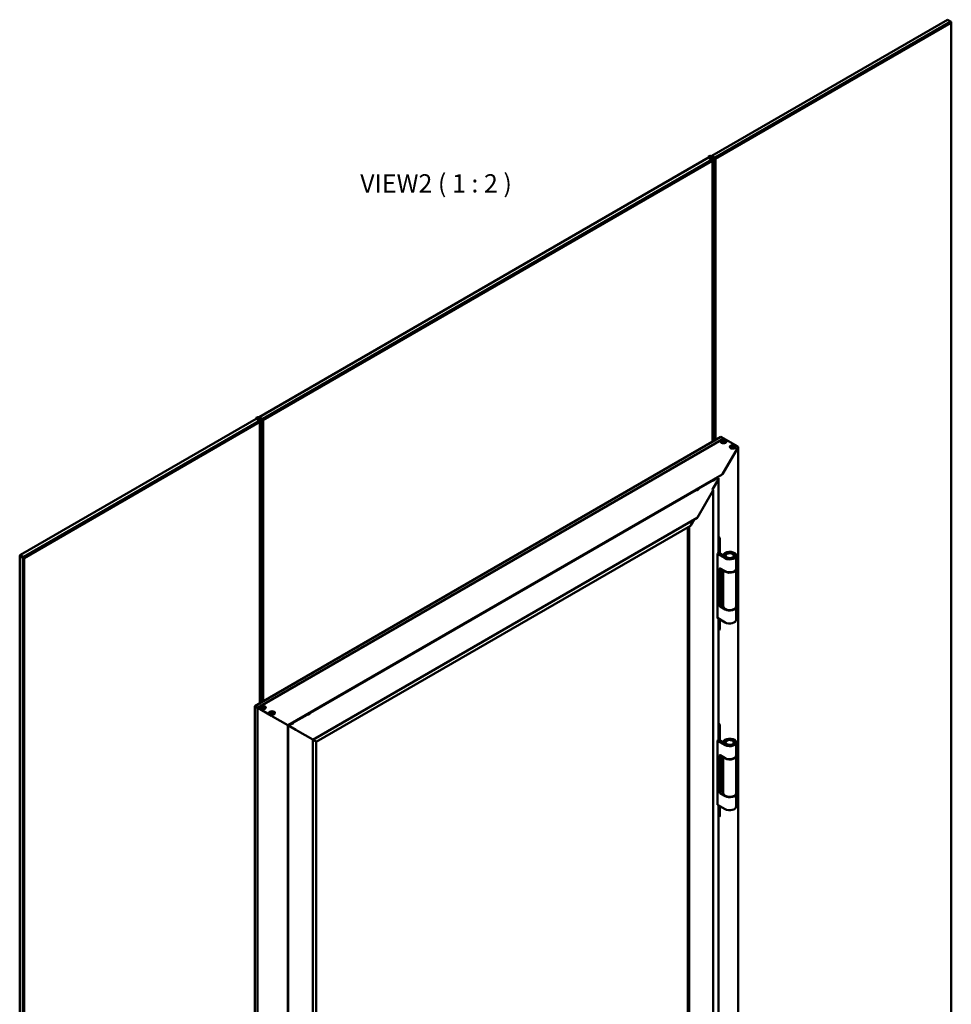
# Model space of a CAD drawing. Units: millimetres. Extents: x 165 to 2294, y 96 to 1613.
# Drawn here: x 1576 to 2289, y 849 to 1603 of the extents above; entities that cross this region are included whole.
import ezdxf

# ---------------------------------------------------------------- set-up
doc = ezdxf.new("R2010")
doc.units = ezdxf.units.MM
doc.layers.add('Symbol (ISO)', color=7, linetype='Continuous', lineweight=25)
doc.layers.add('Visible (ISO)', color=7, linetype='Continuous', lineweight=50)
doc.styles.add('Text Style48', font='isocpeur.ttf')

msp = doc.modelspace()

# ---------------------------------------------------------------- linework, layer by layer
at = {"layer": 'Visible (ISO)'}
for p, q in [((2105.47, 1498.5), (2285.78, 1602.61)), ((2288.25, 1601.18), (2107.94, 1497.07)), ((2108.47, 1496.16), (2288.78, 1600.26)), ((2285.78, 1602.61), (2288.25, 1601.18)), ((2288.25, 1601.18), (2288.78, 1600.87)), ((2288.78, 1600.26), (2288.25, 1601.18)), ((2288.78, 1600.87), (2288.78, 1600.26)), ((2288.78, 1600.26), (2288.78, 522.51)), ((1759.34, 1298.67), (2102.99, 1497.07)), ((2105.47, 1495.65), (1761.81, 1297.24)), ((1762.34, 1296.32), (2106, 1494.73)), ((2102.99, 1497.07), (2105.47, 1495.65)), ((2103.06, 1497.69), (2103.06, 1497.03)), ((2104.28, 1498.43), (2103.11, 1497.76)), ((2103.24, 1497.58), (2103.52, 1497.58)), ((2103.52, 1497.58), (2103.52, 1496.77)), ((2103.52, 1497.58), (2104.35, 1497.11)), ((2104.35, 1497.11), (2104.17, 1497.01)), ((2104.17, 1497.01), (2104.17, 1496.39)), ((2104.17, 1497.01), (2105.35, 1496.33)), ((2104.58, 1498.2), (2104.58, 1498.36)), ((2105.41, 1497.72), (2104.58, 1498.2)), ((2104.93, 1498.2), (2105.47, 1498.5)), ((2104.93, 1497.99), (2104.93, 1498.2)), ((2105.47, 1498.5), (2105.11, 1497.89)), ((2105.35, 1496.33), (2105.52, 1496.43)), ((2105.35, 1496.33), (2105.35, 1495.71)), ((2105.58, 1497.82), (2105.41, 1497.72)), ((2107.94, 1497.07), (2105.47, 1498.5)), ((2105.47, 1495.65), (2106, 1495.34)), ((2106, 1494.73), (2105.47, 1495.65)), ((2105.52, 1496.43), (2105.52, 1495.61)), ((2105.52, 1496.43), (2106.35, 1495.95)), ((2106.76, 1497.14), (2105.58, 1497.82)), ((2106, 1495.34), (2106, 1494.73)), ((2106, 1494.73), (2106, 1279.7)), ((2106.35, 1495.95), (2106.35, 1495.79)), ((2106.35, 1495.79), (2106.35, 1279.91)), ((2106.58, 1497.04), (2106.76, 1497.14)), ((2107.41, 1496.56), (2106.58, 1497.04)), ((2106.65, 1495.72), (2107.82, 1496.39)), ((2106.76, 1497.14), (2106.76, 1496.94)), ((2107.69, 1496.56), (2107.41, 1496.56)), ((2107.65, 1496.56), (2107.94, 1497.07)), ((2107.87, 1496.46), (2107.87, 1280.78)), ((2108.47, 1496.16), (2107.87, 1496.16)), ((2107.94, 1497.07), (2108.47, 1496.16)), ((2108.47, 1281.13), (2108.47, 1496.16)), ((1576.55, 1193.13), (1756.86, 1297.24)), ((1759.34, 1295.81), (1579.02, 1191.7)), ((1756.86, 1297.24), (1759.34, 1295.81)), ((1756.93, 1297.85), (1756.93, 1297.2)), ((1758.15, 1298.59), (1756.98, 1297.92)), ((1757.11, 1297.75), (1757.39, 1297.75)), ((1757.39, 1297.75), (1757.39, 1296.93)), ((1757.39, 1297.75), (1758.22, 1297.27)), ((1758.22, 1297.27), (1758.04, 1297.17)), ((1758.04, 1297.17), (1758.04, 1296.56)), ((1758.04, 1297.17), (1759.22, 1296.49)), ((1758.45, 1298.36), (1758.45, 1298.52)), ((1759.28, 1297.88), (1758.45, 1298.36)), ((1758.81, 1298.36), (1759.34, 1298.67)), ((1758.81, 1298.15), (1758.81, 1298.36)), ((1759.34, 1298.67), (1758.98, 1298.05)), ((1759.22, 1296.49), (1759.4, 1296.59)), ((1759.22, 1296.49), (1759.22, 1295.88)), ((1759.45, 1297.98), (1759.28, 1297.88)), ((1761.81, 1297.24), (1759.34, 1298.67)), ((1759.34, 1295.81), (1759.87, 1295.5)), ((1759.87, 1294.89), (1759.34, 1295.81)), ((1759.4, 1296.59), (1759.4, 1295.77)), ((1759.4, 1296.59), (1760.22, 1296.11)), ((1760.63, 1297.3), (1759.45, 1297.98)), ((1759.87, 1295.5), (1759.87, 1294.89)), ((1760.22, 1296.11), (1760.22, 1295.95)), ((1760.22, 1295.95), (1760.22, 1080.07)), ((1760.46, 1297.2), (1760.63, 1297.3)), ((1761.28, 1296.73), (1760.46, 1297.2)), ((1760.52, 1295.88), (1761.69, 1296.55)), ((1760.63, 1297.3), (1760.63, 1297.1)), ((1761.57, 1296.73), (1761.28, 1296.73)), ((1761.52, 1296.73), (1761.81, 1297.24)), ((1761.74, 1296.63), (1761.74, 1080.95)), ((1762.34, 1296.32), (1761.74, 1296.32)), ((1761.81, 1297.24), (1762.34, 1296.32)), ((1762.34, 1081.29), (1762.34, 1296.32)), ((1579.55, 1190.79), (1759.87, 1294.89)), ((1759.87, 1294.89), (1759.87, 1079.86)), ((1755.8, 1077.52), (2112.54, 1283.48)), ((1757.92, 1076.29), (2114.66, 1282.25)), ((2114.66, 1282.13), (1758.03, 1076.23)), ((2114.66, 1282.25), (2112.54, 1283.48)), ((2112.54, 1283.48), (2114.66, 1282.25)), ((2114.66, 1282.25), (2114.55, 1282.07)), ((2114.55, 1282.07), (2114.66, 1282.25)), ((2114.66, 1282.13), (2114.66, 1282.25)), ((2125.44, 1276.03), (2114.83, 1282.15)), ((2125.44, 1276.03), (2114.83, 1282.15)), ((2112.26, 1279.76), (2112.26, 1279.71)), ((2125.44, 1275.21), (2113.77, 1255)), ((2113.77, 1255), (2125.44, 1275.21)), ((2113.87, 1279.5), (2113.87, 1279.32)), ((2113.96, 1280.11), (2113.96, 1279.34)), ((2115, 1279.41), (2115, 1279.31)), ((2115.09, 1280.02), (2115.09, 1279.55)), ((2116.71, 1279.76), (2116.71, 1279.71)), ((2119.33, 1275.68), (2119.33, 1275.63)), ((2120.88, 1275.85), (2120.88, 1275.45)), ((2121.14, 1275.25), (2121.14, 1275.23)), ((2121.96, 1276.11), (2121.96, 1275.33)), ((2122.22, 1275.52), (2122.22, 1275.26)), ((2123.78, 1275.68), (2123.78, 1275.63)), ((2125.59, 398.09), (2125.59, 1275.7)), ((2113.42, 1254.63), (1781.23, 1062.84)), ((2110.59, 1251.12), (2106.1, 1243.35)), ((2106.1, 1243.35), (2110.59, 1251.12)), ((2107.56, 1251.24), (2108.03, 1250.97)), ((2108.03, 1250.97), (2107.56, 1251.24)), ((2109.88, 1252.23), (2108.07, 1251.18)), ((2110.59, 1251.94), (2110.06, 1252.25)), ((2110.59, 1251.94), (2110.06, 1252.25)), ((2110.74, 1194.79), (2110.74, 1251.62)), ((2093.83, 1243.01), (2093.83, 1242.72)), ((2105.79, 1249.87), (2095.52, 1243.94)), ((2105.24, 1249.91), (2105.24, 1249.7)), ((2105.26, 1249.62), (2105.26, 1249.56)), ((2106.1, 1243.1), (2106.35, 1242.96)), ((2106.35, 1242.96), (2106.1, 1243.1)), ((2106.38, 1250.26), (2106.38, 1249.97)), ((2093.24, 1242.62), (1798.18, 1072.27)), ((2092.69, 1242.66), (2092.69, 1242.45)), ((2092.71, 1242.38), (2092.71, 1242.31)), ((2106.35, 1242.14), (2094.68, 1221.93)), ((2094.68, 1221.93), (2106.35, 1242.14)), ((2106.5, 394.94), (2106.5, 1242.64)), ((2094.33, 1221.56), (1800.32, 1051.82)), ((2092.06, 1220.25), (2089.56, 1215.91)), ((2089.56, 1215.91), (2092.06, 1220.25)), ((2089.2, 1215.54), (1802.97, 1050.28)), ((2087.15, 406.11), (2087.15, 1214.35)), ((2088.2, 405.5), (2088.2, 1214.96)), ((2111.65, 1194.38), (2111.65, 1205.61)), ((1576.55, 1193.13), (1576.02, 1192.21)), ((1576.02, 1192.83), (1576.55, 1193.13)), ((1576.02, 1192.21), (1576.02, 1192.83)), ((1576.02, 1192.21), (1578.49, 1190.79)), ((1576.02, 107.09), (1576.02, 1192.21)), ((1579.02, 1191.7), (1576.55, 1193.13)), ((1578.49, 1190.79), (1579.02, 1191.7)), ((1579.55, 1190.79), (1578.49, 1190.79)), ((1578.49, 1190.79), (1578.49, 105.66)), ((1579.02, 1191.7), (1579.55, 1190.79)), ((1579.55, 113.04), (1579.55, 1190.79)), ((2109.88, 1194.17), (2110.59, 1194.58)), ((2109.88, 1144.78), (2109.88, 1194.17)), ((2109.88, 1193.97), (2115.72, 1190.6)), ((2114.27, 1192.87), (2110.74, 1194.91)), ((2116.96, 1191.32), (2114.27, 1192.87)), ((2114.27, 1192.87), (2116.01, 1192.79)), ((2116, 1192.64), (2116, 1191.87)), ((2124.25, 1192.64), (2124.25, 1182.74)), ((2111.48, 1154.57), (2111.48, 1182.54)), ((2112.01, 1182.85), (2115.72, 1180.7)), ((2112.71, 1182.44), (2112.71, 1155.29)), ((2114.25, 1181.55), (2114.25, 1153.86)), ((2124.25, 1182.44), (2124.25, 1153.86)), ((2115.72, 1151.51), (2112.01, 1153.66)), ((2113.24, 1154.37), (2114.26, 1153.79)), ((2124.25, 1153.55), (2124.25, 1143.65)), ((2115.72, 1141.61), (2109.88, 1144.98)), ((2110.06, 1144.88), (2109.88, 1144.78)), ((2110.74, 1051.9), (2110.74, 1144.49)), ((2111.65, 1136.61), (2111.65, 1143.96)), ((1755.8, 1077.52), (1757.92, 1076.29)), ((1755.8, 214.79), (1755.8, 1077.52)), ((1755.8, 1077.52), (1757.92, 1076.29)), ((1758.03, 1076.23), (1757.92, 1076.29)), ((1757.92, 213.64), (1757.92, 1076.29)), ((1757.92, 1076.29), (1758.03, 1076.23)), ((1758.1, 1076.19), (1758.03, 1076.23)), ((1758.03, 1076.23), (1758.1, 1076.19)), ((1758.03, 1076.23), (1758.03, 213.58)), ((1768.71, 1070.07), (1758.1, 1076.19)), ((1768.71, 1070.07), (1758.1, 1076.19)), ((1759.76, 1076.25), (1759.76, 1076.2)), ((1761.28, 1076.27), (1761.28, 1075.92)), ((1762.7, 1076.24), (1762.7, 1075.9)), ((1764.21, 1076.25), (1764.21, 1076.2)), ((1766.83, 1072.17), (1766.83, 1072.12)), ((1768.36, 1072.25), (1768.36, 1071.88)), ((1769.41, 1069.66), (1768.71, 1070.07)), ((1768.71, 1070.07), (1769.41, 1069.66)), ((1769.41, 1069.66), (1781.08, 1062.92)), ((1781.08, 1062.92), (1769.41, 1069.66)), ((1769.76, 1072.09), (1769.76, 1071.78)), ((1771.28, 1072.17), (1771.28, 1072.12)), ((1795.9, 1070.95), (1785.63, 1065.02)), ((1795.36, 1071), (1795.36, 1070.74)), ((1795.36, 1070.72), (1795.36, 1070.64)), ((1796.5, 1071.33), (1796.5, 1071.06)), ((1781.23, 1062.84), (1781.08, 1062.92)), ((1781.08, 1062.92), (1781.23, 1062.84)), ((1781.23, 1062.84), (1781.54, 1062.66)), ((1781.54, 1062.66), (1781.23, 1062.84)), ((1781.23, 1062.84), (1781.23, 199.27)), ((1783.35, 1063.71), (1781.54, 1062.66)), ((1781.61, 1062.62), (1781.54, 1062.66)), ((1781.54, 1062.66), (1781.61, 1062.62)), ((1781.54, 1062.66), (1781.54, 203.42)), ((1782.14, 1062.31), (1781.61, 1062.62)), ((1782.14, 1062.31), (1781.61, 1062.62)), ((1782.85, 1061.9), (1782.14, 1062.31)), ((1782.14, 1062.31), (1782.85, 1061.9)), ((1782.8, 1063.48), (1782.8, 1063.39)), ((1782.82, 1063.76), (1782.82, 1063.4)), ((1783.96, 1064.07), (1783.96, 1063.81)), ((2111.65, 1051.49), (2111.65, 1062.72)), ((1782.85, 1061.9), (1787.34, 1059.31)), ((1787.34, 1059.31), (1782.85, 1061.9)), ((1787.34, 1059.31), (1787.55, 1059.19)), ((1787.55, 1059.19), (1787.34, 1059.31)), ((1787.55, 1059.19), (1787.8, 1059.04)), ((1787.8, 1059.04), (1787.55, 1059.19)), ((1788.5, 1058.64), (1787.8, 1059.04)), ((1787.8, 1059.04), (1788.5, 1058.64)), ((1788.5, 1058.64), (1800.17, 1051.9)), ((1800.17, 1051.9), (1788.5, 1058.64)), ((1800.32, 1051.82), (1800.17, 1051.9)), ((1800.17, 1051.9), (1800.32, 1051.82)), ((1800.32, 1051.82), (1802.82, 1050.37)), ((1802.82, 1050.37), (1800.32, 1051.82)), ((1800.32, 1051.82), (1800.32, 645.67)), ((1802.97, 1050.28), (1802.82, 1050.37)), ((1802.82, 1050.37), (1802.97, 1050.28)), ((1802.97, 1050.28), (1802.97, 634.01)), ((2109.88, 1051.29), (2110.59, 1051.7)), ((2109.88, 1001.89), (2109.88, 1051.29)), ((2109.88, 1051.08), (2115.72, 1047.72)), ((2114.27, 1049.98), (2110.74, 1052.02)), ((2116.96, 1048.43), (2114.27, 1049.98)), ((2114.27, 1049.98), (2116.01, 1049.9)), ((2116, 1049.76), (2116, 1048.98)), ((2124.25, 1049.76), (2124.25, 1039.86)), ((2111.48, 1011.69), (2111.48, 1039.65)), ((2112.01, 1039.96), (2115.72, 1037.81)), ((2112.71, 1039.55), (2112.71, 1012.4)), ((2124.25, 1039.55), (2124.25, 1010.97)), ((2114.25, 1038.66), (2114.25, 1010.97)), ((2115.72, 1008.63), (2112.01, 1010.77)), ((2113.24, 1011.48), (2114.26, 1010.9)), ((2124.25, 1010.67), (2124.25, 1000.77)), ((2115.72, 998.73), (2109.88, 1002.09)), ((2110.06, 1001.99), (2109.88, 1001.89)), ((2110.74, 498.72), (2110.74, 1001.6)), ((2111.65, 993.72), (2111.65, 1001.07))]:
    msp.add_line(p, q, dxfattribs=at)
for centre, major_axis, start_param, end_param in [((2103.24, 1497.69), (-0.175, 0), 5.497787, 7.853982), ((2104.41, 1498.36), (0.175, 0), 0, 2.356194), ((2106.52, 1495.79), (-0.175, 0), 0, 2.356194), ((2107.69, 1496.46), (0.175, 0), 5.497787, 7.853982), ((1757.11, 1297.85), (-0.175, 0), 5.497787, 7.853982), ((1758.28, 1298.52), (0.175, 0), 0, 2.356194), ((1760.4, 1295.95), (-0.175, 0), 0, 2.356194), ((1761.57, 1296.63), (0.175, 0), 5.497787, 7.853982), ((2114.48, 1279.76), (-2.22, 0), 3.095609, 6.329169), ((2114.66, 1281.85), (0.177, 0.306), 0, 0.785398), ((2114.66, 1281.85), (0.177, 0.306), 0, 0.785398), ((2114.48, 1279.62), (-2.25, 0), 6.127101, 6.172968), ((2113.69, 1279.8), (-0.197, 0), 4.860432, 7.536309), ((2113.52, 1279.5), (0.346, 0), 5.907629, 7.536309), ((2113.61, 1280.11), (0.346, 0), 4.860432, 6.489111), ((2114.03, 1279.39), (-0.197, 0), 5.907629, 8.583507), ((2114.15, 1280.18), (-0.198, 0), 3.813234, 6.489111), ((2113.61, 1279.34), (0.346, 0), 6.023753, 6.283185), ((2114.15, 1279.4), (-0.198, 0), 5.151173, 5.940626), ((2114.15, 1279.4), (-0.198, 0), 3.813234, 5.151173), ((2114.39, 1279.16), (-0.346, 0), 3.813234, 5.441914), ((2114.57, 1280.37), (0.346, 0), 3.813234, 5.441914), ((2114.57, 1279.6), (-0.346, 0), 0.671641, 2.300321), ((2114.82, 1279.35), (0.198, 0), 3.813234, 6.489111), ((2114.93, 1280.14), (0.197, 0), 5.907629, 8.583507), ((2114.93, 1279.36), (-0.197, 0), 4.28604, 5.441914), ((2115.35, 1279.41), (-0.346, 0), 4.860432, 6.489112), ((2115.44, 1280.02), (-0.346, 0), 5.907629, 7.536309), ((2115.27, 1279.72), (0.197, 0), 4.860432, 7.536309), ((2114.48, 1279.62), (2.25, 0), 0.110217, 0.156084), ((2121.55, 1275.68), (-2.23, 0), 3.095609, 6.329169), ((2121.55, 1275.54), (-2.25, 0), 6.127101, 6.172968), ((2120.79, 1275.57), (-0.197, 0), 5.195717, 7.871594), ((2120.53, 1275.85), (0.346, 0), 5.195717, 6.824397), ((2121, 1276.01), (-0.198, 0), 4.148519, 6.824397), ((2120.8, 1275.25), (0.346, 0), 6.242915, 7.871594), ((2121.29, 1276.27), (0.346, 0), 4.148519, 5.777199), ((2121.29, 1275.5), (-0.346, 0), 1.060365, 2.635607), ((2121.34, 1275.24), (-0.197, 0), 6.242915, 8.918792), ((2121.81, 1275.09), (-0.346, 0), 4.148519, 5.777199), ((2121.76, 1276.12), (0.197, 0), 6.242915, 8.918792), ((2121.76, 1275.34), (-0.197, 0), 4.439261, 5.777199), ((2121.76, 1275.34), (0.197, 0), 0.066789, 1.297668), ((2122.31, 1276.11), (-0.346, 0), 6.242915, 7.871594), ((2122.31, 1275.33), (-0.346, 0), 0, 0.347586), ((2122.1, 1275.35), (0.198, 0), 4.148519, 6.824397), ((2122.57, 1275.52), (-0.346, 0), 5.195717, 6.824397), ((2122.32, 1275.79), (0.197, 0), 5.195717, 7.871594), ((2121.55, 1275.54), (2.25, 0), 0.110217, 0.156084), ((2125.09, 1275.42), (0.354, 0.612), 4.712389, 6.283185), ((2125.09, 1275.42), (0.354, 0.612), 4.712389, 6.283185), ((2105.82, 1251.23), (2.25, 0), 4.818113, 6.177461), ((2106.2, 1250.34), (0.198, 0), 6.015781, 7.898092), ((2106.72, 1250.26), (-0.346, 0), 6.015781, 7.64446), ((2105.82, 1249.94), (2.23, 0), 0.511229, 0.951506), ((2105.82, 1250), (2.25, 0), 0.490883, 0.915943), ((2109.88, 1251.94), (0.177, 0.306), 0, 0.785398), ((2109.88, 1251.94), (0.177, 0.306), 0, 0.785398), ((2110.24, 1251.33), (0.354, 0.612), 4.712389, 6.283185), ((2110.24, 1251.33), (0.354, 0.612), 4.712389, 6.283185), ((2113.42, 1255.21), (-0.354, -0.612), 0.785398, 1.570796), ((2113.42, 1255.21), (-0.354, -0.612), 0.785398, 1.570796), ((2093.27, 1243.98), (2.25, 0), 4.818113, 6.177461), ((2093.65, 1243.09), (0.198, 0), 6.014557, 7.905077), ((2094.17, 1243.01), (-0.346, 0), 6.014557, 7.643237), ((2094.06, 1242.7), (0.197, 0), 0.892632, 1.360051), ((2093.27, 1242.69), (2.23, 0), 0.511229, 0.951506), ((2093.27, 1242.76), (2.25, 0), 0.490883, 0.915943), ((2105.82, 1250), (-2.25, 0), 0.654853, 0.850532), ((2104.92, 1249.62), (0.346, 0), 6.015781, 7.417726), ((2105.44, 1249.54), (-0.198, 0), 6.015781, 6.200029), ((2105.41, 1249.55), (-0.197, 0), 5.259324, 5.5483), ((2105.41, 1249.55), (-0.197, 0), 4.523264, 5.259324), ((2106.21, 1243.29), (0.106, 0.184), 1.570796, 3.141593), ((2106.21, 1243.29), (0.106, 0.184), 1.570796, 3.141593), ((2106, 1242.35), (0.354, 0.612), 4.712389, 6.283185), ((2106, 1242.35), (0.354, 0.612), 4.712389, 6.283185), ((2106.61, 1249.95), (0.197, 0), 0.887561, 1.361275), ((2093.27, 1242.76), (-2.25, 0), 0.654853, 0.850532), ((2092.36, 1242.38), (0.346, 0), 6.014557, 7.413859), ((2092.89, 1242.29), (-0.197, 0), 6.014557, 6.207272), ((2092.86, 1242.31), (-0.197, 0), 5.2581, 5.55909), ((2092.86, 1242.31), (-0.197, 0), 4.524666, 5.2581), ((2094.33, 1222.14), (-0.354, -0.612), 0.785398, 1.570796), ((2094.33, 1222.14), (-0.354, -0.612), 0.785398, 1.570796), ((2089.2, 1216.12), (-0.354, -0.612), 0.785398, 1.570796), ((2089.2, 1216.12), (-0.354, -0.612), 0.785398, 1.570796), ((2110.59, 1206.22), (-0.75, 1.3), 3.926991, 5.359273), ((2110.24, 1194.79), (0.5, 0), 5.497787, 6.283185), ((2119.25, 1192.64), (5, 0), 3.926991, 9.346964), ((2119.25, 1192.64), (-3.25, 0), 0.785398, 6.205372), ((2112.01, 1182.23), (-0.375, 0.65), 5.497787, 7.068583), ((2119.25, 1182.44), (5, 0), 3.53723, 6.336243), ((2119.25, 1182.74), (5, 0), 3.926991, 6.283185), ((2112.01, 1154.27), (0.375, -0.65), 3.926991, 5.497787), ((2113.24, 1154.98), (-0.375, 0.65), 0.785398, 2.356194), ((2119.25, 1153.86), (5, 0), 3.141593, 6.283185), ((2119.25, 1153.55), (5, 0), 3.926991, 6.336243), ((2119.25, 1143.65), (5, 0), 3.926991, 6.283185), ((2110.59, 1137.22), (0.75, -1.3), 0, 0.785398), ((1761.99, 1076.25), (-2.22, 0), 3.095609, 6.329169), ((1761.99, 1076.11), (-2.25, 0), 6.127101, 6.172968), ((1761.29, 1076.03), (-0.198, 0), 5.441861, 8.117738), ((1761.31, 1076.49), (-0.197, 0), 4.394663, 7.07054), ((1760.93, 1076.27), (0.346, 0), 5.441861, 7.07054), ((1761.44, 1075.73), (0.346, 0), 0.205873, 1.834553), ((1761.48, 1076.79), (0.346, 0), 4.394663, 6.023343), ((1761.48, 1076.01), (0.346, 0), 5.396181, 6.023343), ((1761.97, 1075.8), (0.197, 0), 3.347465, 6.023343), ((1762.01, 1076.71), (-0.197, 0), 3.347465, 6.023343), ((1762.01, 1075.93), (-0.197, 0), 4.685404, 6.023343), ((1762.01, 1075.93), (0.197, 0), 0.205873, 1.543811), ((1762.49, 1075.72), (-0.346, 0), 4.394663, 6.023343), ((1762.54, 1076.77), (-0.346, 0), 0.205873, 1.834553), ((1762.54, 1076), (-0.346, 0), 0.205873, 0.684635), ((1762.66, 1076.01), (0.197, 0), 4.394663, 7.07054), ((1762.68, 1076.47), (0.198, 0), 5.441861, 8.117738), ((1763.04, 1076.24), (-0.346, 0), 5.441861, 7.07054), ((1761.99, 1076.11), (2.25, 0), 0.110217, 0.156084), ((1769.06, 1072.17), (-2.22, 0), 3.095609, 6.329169), ((1769.06, 1072.03), (-2.25, 0), 6.127101, 6.172968), ((1768.33, 1072), (-0.198, 0), 5.331369, 8.007247), ((1768.01, 1072.25), (0.346, 0), 5.331369, 6.960049), ((1768.44, 1072.45), (-0.197, 0), 4.284172, 6.960049), ((1768.41, 1071.69), (0.346, 0), 0.095382, 1.724061), ((1768.66, 1072.73), (0.346, 0), 4.284172, 5.912852), ((1768.66, 1071.96), (0.346, 0), 4.913015, 5.912852), ((1768.95, 1071.72), (0.197, 0), 3.236974, 5.912852), ((1769.17, 1072.62), (-0.197, 0), 3.236974, 5.912852), ((1769.17, 1071.85), (-0.197, 0), 4.574913, 5.912852), ((1769.46, 1071.6), (-0.346, 0), 4.284172, 5.912852), ((1769.17, 1071.85), (0.197, 0), 0.095382, 1.43332), ((1769.71, 1072.65), (-0.346, 0), 0.095382, 1.724061), ((1769.71, 1071.88), (-0.346, 0), 0.095382, 0.389348), ((1769.68, 1071.89), (0.197, 0), 4.284172, 6.960049), ((1770.11, 1072.09), (-0.346, 0), 5.331369, 6.960049), ((1769.79, 1072.34), (0.198, 0), 5.331369, 8.007247), ((1769.06, 1072.03), (2.25, 0), 0.110217, 0.156084), ((1795.93, 1071.09), (-2.25, 0), 0.654853, 0.850532), ((1795.01, 1070.72), (0.346, 0), 5.993935, 7.349625), ((1795.54, 1070.63), (-0.198, 0), 5.993935, 6.321802), ((1795.53, 1070.64), (-0.197, 0), 5.237479, 5.778714), ((1795.53, 1070.64), (-0.197, 0), 4.549566, 5.237479), ((1795.93, 1072.31), (2.25, 0), 4.818113, 6.177461), ((1796.32, 1071.42), (0.198, 0), 5.993935, 8.032997), ((1796.84, 1071.33), (-0.346, 0), 5.993935, 7.622615), ((1796.72, 1071.03), (0.197, 0), 0.980171, 1.33943), ((1795.93, 1071.03), (2.23, 0), 0.511229, 0.951506), ((1795.93, 1071.09), (2.25, 0), 0.490883, 0.915943), ((1783.38, 1063.84), (-2.25, 0), 0.654853, 0.850532), ((1782.45, 1063.48), (0.346, 0), 5.973858, 7.288545), ((1782.97, 1063.39), (-0.198, 0), 5.973858, 6.42316), ((1783, 1063.4), (-0.197, 0), 5.217402, 5.829374), ((1783, 1063.4), (-0.197, 0), 4.576224, 5.217402), ((1783.38, 1065.07), (2.25, 0), 4.818113, 6.177461), ((1783.79, 1064.17), (0.198, 0), 5.973858, 8.187113), ((1784.3, 1064.07), (-0.346, 0), 5.973858, 7.602538), ((1784.17, 1063.77), (0.197, 0), 1.070278, 1.319353), ((1783.38, 1063.78), (2.23, 0), 0.511229, 0.951506), ((1783.38, 1063.84), (2.25, 0), 0.490883, 0.915943), ((2110.59, 1063.33), (-0.75, 1.3), 3.926991, 5.359273), ((2110.24, 1051.9), (0.5, 0), 5.497787, 6.283185), ((2119.25, 1049.76), (5, 0), 3.926991, 9.346964), ((2119.25, 1049.76), (-3.25, 0), 0.785398, 6.205372), ((2112.01, 1039.35), (-0.375, 0.65), 5.497787, 7.068583), ((2119.25, 1039.55), (5, 0), 3.53723, 6.336243), ((2119.25, 1039.86), (5, 0), 3.926991, 6.283185), ((2112.01, 1011.38), (0.375, -0.65), 3.926991, 5.497787), ((2113.24, 1012.1), (-0.375, 0.65), 0.785398, 2.356194), ((2119.25, 1010.97), (5, 0), 3.141593, 6.283185), ((2119.25, 1010.67), (5, 0), 3.926991, 6.336243), ((2119.25, 1000.77), (5, 0), 3.926991, 6.283185), ((2110.59, 994.34), (0.75, -1.3), 0, 0.785398)]:
    msp.add_ellipse(centre, major_axis=major_axis, ratio=0.57735, start_param=start_param, end_param=end_param, dxfattribs=at)
for centre, major_axis in [((2114.48, 1279.91), (-2.25, 0)), ((2121.55, 1275.82), (-2.25, 0)), ((2119.25, 1192.64), (3.25, 0)), ((1761.99, 1076.39), (-2.25, 0)), ((1769.06, 1072.31), (-2.25, 0)), ((2119.25, 1049.76), (3.25, 0))]:
    msp.add_ellipse(centre, major_axis=major_axis, ratio=0.57735, dxfattribs=at)
for points, knots in [([(2108.07, 1251.15), (2108.07, 1251.15), (2108.07, 1251.16), (2108.07, 1251.17), (2108.07, 1251.18), (2108.07, 1251.18), (2108.07, 1251.18), (2108.06, 1251.14), (2108.06, 1251.12), (2108.06, 1251.09)], [0.21980338, 0.21980338, 0.21980338, 0.21980338, 0.22057389, 0.22057389, 0.23889185, 0.23889185, 0.26747131, 0.26747131, 0.29605077, 0.29605077, 0.29605077, 0.29605077]), ([(2095.52, 1243.91), (2095.52, 1243.91), (2095.52, 1243.91), (2095.52, 1243.92), (2095.52, 1243.93), (2095.52, 1243.94), (2095.52, 1243.93), (2095.51, 1243.9), (2095.51, 1243.87), (2095.5, 1243.84)], [0.21980338, 0.21980338, 0.21980338, 0.21980338, 0.22057389, 0.22057389, 0.23889185, 0.23889185, 0.26747131, 0.26747131, 0.29605077, 0.29605077, 0.29605077, 0.29605077]), ([(2106.06, 1249.93), (2106.01, 1249.93), (2105.96, 1249.93), (2105.87, 1249.9), (2105.83, 1249.89), (2105.79, 1249.87)], [0.10846108, 0.10846108, 0.10846108, 0.10846108, 0.13704054, 0.13704054, 0.16136252, 0.16136252, 0.16136252, 0.16136252]), ([(2093.5, 1242.69), (2093.46, 1242.69), (2093.41, 1242.68), (2093.32, 1242.66), (2093.28, 1242.64), (2093.24, 1242.62)], [0.10846108, 0.10846108, 0.10846108, 0.10846108, 0.13704054, 0.13704054, 0.16136252, 0.16136252, 0.16136252, 0.16136252]), ([(2110.74, 1135.83), (2110.8, 1135.82), (2110.86, 1135.81), (2110.99, 1135.81), (2111.06, 1135.82), (2111.21, 1135.86), (2111.28, 1135.89), (2111.34, 1135.92)], [1.9060613, 1.9060613, 1.9060613, 1.9060613, 2.0420352, 2.0420352, 2.1991149, 2.1991149, 2.3561945, 2.3561945, 2.3561945, 2.3561945]), ([(1796.17, 1071.02), (1796.12, 1071.02), (1796.07, 1071.01), (1795.98, 1070.99), (1795.94, 1070.97), (1795.9, 1070.95)], [0.10846108, 0.10846108, 0.10846108, 0.10846108, 0.13704054, 0.13704054, 0.16136252, 0.16136252, 0.16136252, 0.16136252]), ([(1798.18, 1072.24), (1798.18, 1072.24), (1798.18, 1072.24), (1798.18, 1072.26), (1798.18, 1072.26), (1798.18, 1072.27), (1798.18, 1072.26), (1798.18, 1072.23), (1798.17, 1072.2), (1798.17, 1072.17)], [0.21980338, 0.21980338, 0.21980338, 0.21980338, 0.22057389, 0.22057389, 0.23889185, 0.23889185, 0.26747131, 0.26747131, 0.29605077, 0.29605077, 0.29605077, 0.29605077]), ([(1783.62, 1063.77), (1783.57, 1063.77), (1783.52, 1063.76), (1783.43, 1063.74), (1783.39, 1063.73), (1783.35, 1063.71)], [0.10846108, 0.10846108, 0.10846108, 0.10846108, 0.13704054, 0.13704054, 0.16136252, 0.16136252, 0.16136252, 0.16136252]), ([(1785.63, 1064.99), (1785.63, 1064.99), (1785.63, 1064.99), (1785.63, 1065.01), (1785.63, 1065.02), (1785.63, 1065.02), (1785.63, 1065.01), (1785.62, 1064.98), (1785.62, 1064.96), (1785.62, 1064.93)], [0.21980338, 0.21980338, 0.21980338, 0.21980338, 0.22057389, 0.22057389, 0.23889185, 0.23889185, 0.26747131, 0.26747131, 0.29605077, 0.29605077, 0.29605077, 0.29605077]), ([(2110.74, 992.94), (2110.8, 992.93), (2110.86, 992.92), (2110.99, 992.92), (2111.06, 992.93), (2111.21, 992.97), (2111.28, 993), (2111.34, 993.04)], [1.9060613, 1.9060613, 1.9060613, 1.9060613, 2.0420352, 2.0420352, 2.1991149, 2.1991149, 2.3561945, 2.3561945, 2.3561945, 2.3561945])]:
    msp.add_open_spline(points, degree=3, knots=knots, dxfattribs=at)

# ---------------------------------------------------------------- texts
at = {"layer": 'Symbol (ISO)', "insert": (1836.54, 1466.02), "char_height": 14, "attachment_point": 7, "style": 'Text Style48'}
msp.add_mtext('VIEW2 ( 1 : 2 )', dxfattribs=at)

doc.saveas('drawing.dxf')
